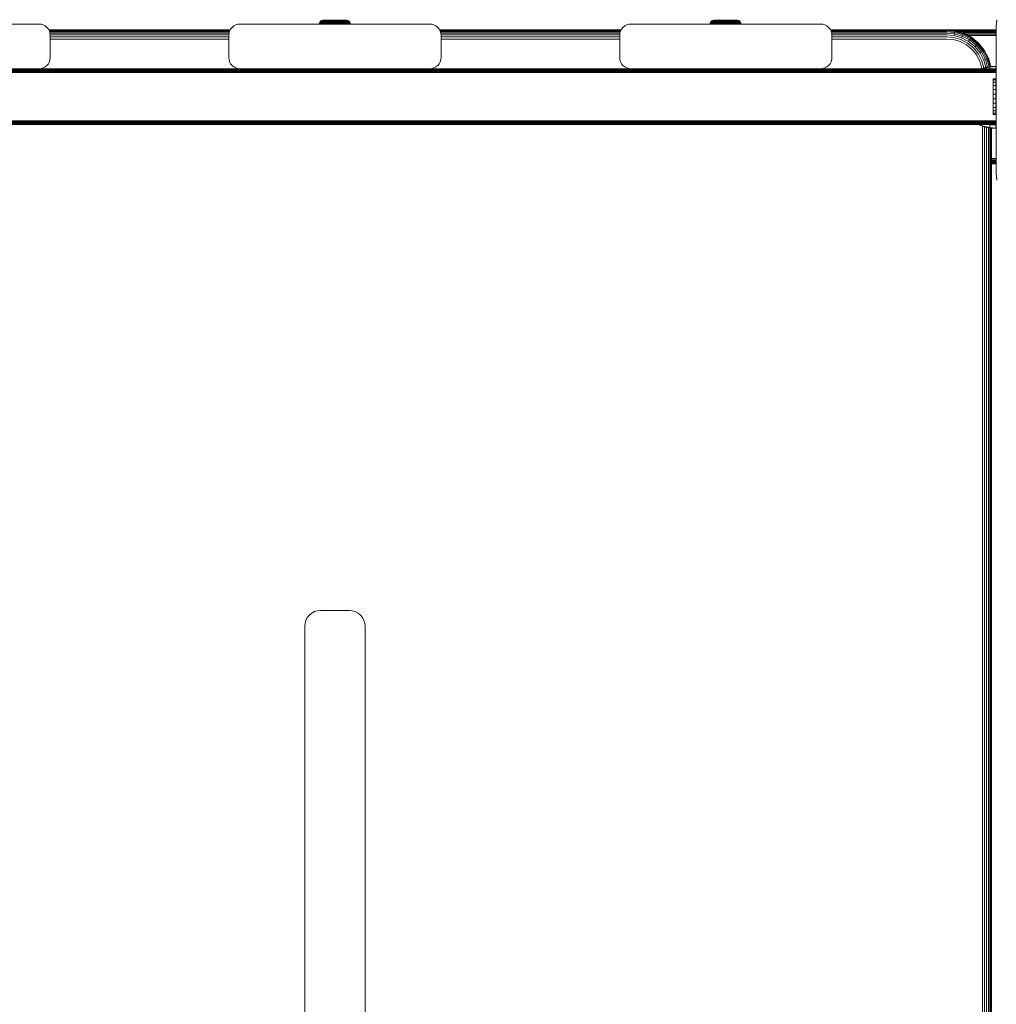
# Model space of a CAD drawing. Units: millimetres. Extents: x -967 to 578302, y -1972 to 596964.
# Drawn here: x 5952 to 6390, y 4154 to 4595 of the extents above; entities that cross this region are included whole.
import ezdxf

# ---------------------------------------------------------------- set-up
doc = ezdxf.new("R2010")
doc.units = ezdxf.units.MM
doc.layers.add('Контур', color=7, linetype='Continuous', lineweight=15)

msp = doc.modelspace()

# ---------------------------------------------------------------- linework, layer by layer
at = {"layer": 'Контур'}
for p, q in [((6087.304, 4594.735), (6087.032, 4594.514)), ((6087.608, 4594.892), (6087.304, 4594.735)), ((6087.304, 4594.735), (6087.408, 4594.735)), ((6087.408, 4594.735), (6087.544, 4594.735)), ((6087.741, 4594.735), (6087.544, 4594.735)), ((6087.925, 4594.983), (6087.608, 4594.892)), ((6087.608, 4594.892), (6087.707, 4594.892)), ((6087.707, 4594.892), (6087.837, 4594.892)), ((6088, 4594.735), (6087.741, 4594.735)), ((6088.024, 4594.892), (6087.837, 4594.892)), ((6088.234, 4595.012), (6087.925, 4594.983)), ((6087.925, 4594.983), (6088.018, 4594.983)), ((6088.319, 4594.735), (6088, 4594.735)), ((6088.018, 4594.983), (6088.141, 4594.983)), ((6088.27, 4594.892), (6088.024, 4594.892)), ((6088.141, 4594.983), (6088.319, 4594.983)), ((6088.234, 4595.012), (6088.323, 4595.012)), ((6088.574, 4594.892), (6088.27, 4594.892)), ((6088.319, 4594.983), (6088.551, 4594.983)), ((6088.697, 4594.735), (6088.319, 4594.735)), ((6088.323, 4595.012), (6088.439, 4595.012)), ((6088.439, 4595.012), (6088.606, 4595.012)), ((6088.551, 4594.983), (6088.839, 4594.983)), ((6088.934, 4594.892), (6088.574, 4594.892)), ((6088.606, 4595.012), (6088.826, 4595.012)), ((6089.129, 4594.735), (6088.697, 4594.735)), ((6088.826, 4595.012), (6089.098, 4595.012)), ((6088.839, 4594.983), (6089.179, 4594.983)), ((6089.344, 4594.892), (6088.934, 4594.892)), ((6089.098, 4595.012), (6089.419, 4595.012)), ((6089.607, 4594.735), (6089.129, 4594.735)), ((6089.179, 4594.983), (6089.568, 4594.983)), ((6089.799, 4594.892), (6089.344, 4594.892)), ((6089.419, 4595.012), (6089.786, 4595.012)), ((6089.568, 4594.983), (6089.999, 4594.983)), ((6090.125, 4594.735), (6089.607, 4594.735)), ((6089.786, 4595.012), (6090.194, 4595.012)), ((6090.291, 4594.892), (6089.799, 4594.892)), ((6089.999, 4594.983), (6090.465, 4594.983)), ((6090.673, 4594.735), (6090.125, 4594.735)), ((6090.194, 4595.012), (6090.634, 4595.012)), ((6090.812, 4594.892), (6090.291, 4594.892)), ((6090.465, 4594.983), (6090.958, 4594.983)), ((6090.634, 4595.012), (6091.1, 4595.012)), ((6091.241, 4594.735), (6090.673, 4594.735)), ((6091.353, 4594.892), (6090.812, 4594.892)), ((6090.958, 4594.983), (6091.469, 4594.983)), ((6091.1, 4595.012), (6091.583, 4595.012)), ((6091.82, 4594.735), (6091.241, 4594.735)), ((6091.904, 4594.892), (6091.353, 4594.892)), ((6091.469, 4594.983), (6091.991, 4594.983)), ((6091.583, 4595.012), (6092.076, 4595.012)), ((6092.4, 4594.735), (6091.82, 4594.735)), ((6092.456, 4594.892), (6091.904, 4594.892)), ((6091.991, 4594.983), (6092.513, 4594.983)), ((6092.076, 4595.012), (6092.57, 4595.012)), ((6093.534, 4594.735), (6092.4, 4594.735)), ((6092.95, 4594.514), (6092.4, 4594.735)), ((6093.534, 4594.892), (6092.456, 4594.892)), ((6092.513, 4594.983), (6093.534, 4594.983)), ((6092.57, 4595.012), (6093.534, 4595.012)), ((6093.534, 4595.012), (6094.499, 4595.012)), ((6093.534, 4594.983), (6094.555, 4594.983)), ((6094.612, 4594.892), (6093.534, 4594.892)), ((6093.534, 4594.735), (6094.668, 4594.735)), ((6094.499, 4595.012), (6094.992, 4595.012)), ((6094.555, 4594.983), (6095.078, 4594.983)), ((6095.165, 4594.892), (6094.612, 4594.892)), ((6094.668, 4594.735), (6095.248, 4594.735)), ((6094.992, 4595.012), (6095.485, 4595.012)), ((6095.078, 4594.983), (6095.599, 4594.983)), ((6095.715, 4594.892), (6095.165, 4594.892)), ((6095.827, 4594.735), (6095.248, 4594.735)), ((6095.485, 4595.012), (6095.968, 4595.012)), ((6095.599, 4594.983), (6096.111, 4594.983)), ((6096.256, 4594.892), (6095.715, 4594.892)), ((6096.396, 4594.735), (6095.827, 4594.735)), ((6095.968, 4595.012), (6096.434, 4595.012)), ((6096.111, 4594.983), (6096.604, 4594.983)), ((6096.777, 4594.892), (6096.256, 4594.892)), ((6096.943, 4594.735), (6096.396, 4594.735)), ((6096.434, 4595.012), (6096.875, 4595.012)), ((6096.604, 4594.983), (6097.07, 4594.983)), ((6097.269, 4594.892), (6096.777, 4594.892)), ((6096.875, 4595.012), (6097.282, 4595.012)), ((6097.461, 4594.735), (6096.943, 4594.735)), ((6097.07, 4594.983), (6097.501, 4594.983)), ((6097.724, 4594.892), (6097.269, 4594.892)), ((6097.282, 4595.012), (6097.649, 4595.012)), ((6097.94, 4594.735), (6097.461, 4594.735)), ((6097.501, 4594.983), (6097.889, 4594.983)), ((6097.649, 4595.012), (6097.97, 4595.012)), ((6098.135, 4594.892), (6097.724, 4594.892)), ((6097.889, 4594.983), (6098.229, 4594.983)), ((6098.371, 4594.735), (6097.94, 4594.735)), ((6097.97, 4595.012), (6098.242, 4595.012)), ((6098.494, 4594.892), (6098.135, 4594.892)), ((6098.229, 4594.983), (6098.517, 4594.983)), ((6098.242, 4595.012), (6098.462, 4595.012)), ((6098.749, 4594.735), (6098.371, 4594.735)), ((6098.462, 4595.012), (6098.63, 4595.012)), ((6098.798, 4594.892), (6098.494, 4594.892)), ((6098.517, 4594.983), (6098.75, 4594.983)), ((6098.63, 4595.012), (6098.746, 4595.012)), ((6098.746, 4595.012), (6098.834, 4595.012)), ((6099.068, 4594.735), (6098.749, 4594.735)), ((6098.75, 4594.983), (6098.927, 4594.983)), ((6099.044, 4594.892), (6098.798, 4594.892)), ((6099.143, 4594.983), (6098.834, 4595.012)), ((6098.927, 4594.983), (6099.05, 4594.983)), ((6099.231, 4594.892), (6099.044, 4594.892)), ((6099.143, 4594.983), (6099.05, 4594.983)), ((6099.327, 4594.735), (6099.068, 4594.735)), ((6099.46, 4594.892), (6099.143, 4594.983)), ((6099.361, 4594.892), (6099.231, 4594.892)), ((6099.524, 4594.735), (6099.327, 4594.735)), ((6099.46, 4594.892), (6099.361, 4594.892)), ((6099.764, 4594.735), (6099.46, 4594.892)), ((6099.66, 4594.735), (6099.524, 4594.735)), ((6099.764, 4594.735), (6099.66, 4594.735)), ((6099.764, 4594.735), (6100.036, 4594.514)), ((6262.299, 4594.735), (6262.027, 4594.514)), ((6262.603, 4594.892), (6262.299, 4594.735)), ((6262.299, 4594.735), (6262.403, 4594.735)), ((6262.403, 4594.735), (6262.539, 4594.735)), ((6262.736, 4594.735), (6262.539, 4594.735)), ((6262.92, 4594.983), (6262.603, 4594.892)), ((6262.603, 4594.892), (6262.702, 4594.892)), ((6262.702, 4594.892), (6262.832, 4594.892)), ((6262.995, 4594.735), (6262.736, 4594.735)), ((6263.019, 4594.892), (6262.832, 4594.892)), ((6263.229, 4595.012), (6262.92, 4594.983)), ((6262.92, 4594.983), (6263.014, 4594.983)), ((6263.314, 4594.735), (6262.995, 4594.735)), ((6263.014, 4594.983), (6263.136, 4594.983)), ((6263.265, 4594.892), (6263.019, 4594.892)), ((6263.136, 4594.983), (6263.314, 4594.983)), ((6263.229, 4595.012), (6263.318, 4595.012)), ((6263.569, 4594.892), (6263.265, 4594.892)), ((6263.314, 4594.983), (6263.546, 4594.983)), ((6263.692, 4594.735), (6263.314, 4594.735)), ((6263.318, 4595.012), (6263.434, 4595.012)), ((6263.434, 4595.012), (6263.601, 4595.012)), ((6263.546, 4594.983), (6263.834, 4594.983)), ((6263.929, 4594.892), (6263.569, 4594.892)), ((6263.601, 4595.012), (6263.821, 4595.012)), ((6264.124, 4594.735), (6263.692, 4594.735)), ((6263.821, 4595.012), (6264.093, 4595.012)), ((6263.834, 4594.983), (6264.174, 4594.983)), ((6264.339, 4594.892), (6263.929, 4594.892)), ((6264.093, 4595.012), (6264.414, 4595.012)), ((6264.602, 4594.735), (6264.124, 4594.735)), ((6264.174, 4594.983), (6264.563, 4594.983)), ((6264.794, 4594.892), (6264.339, 4594.892)), ((6264.414, 4595.012), (6264.782, 4595.012)), ((6264.563, 4594.983), (6264.994, 4594.983)), ((6265.12, 4594.735), (6264.602, 4594.735)), ((6264.782, 4595.012), (6265.189, 4595.012)), ((6265.287, 4594.892), (6264.794, 4594.892)), ((6264.994, 4594.983), (6265.46, 4594.983)), ((6265.668, 4594.735), (6265.12, 4594.735)), ((6265.189, 4595.012), (6265.629, 4595.012)), ((6265.808, 4594.892), (6265.287, 4594.892)), ((6265.46, 4594.983), (6265.953, 4594.983)), ((6265.629, 4595.012), (6266.095, 4595.012)), ((6266.236, 4594.735), (6265.668, 4594.735)), ((6266.348, 4594.892), (6265.808, 4594.892)), ((6265.953, 4594.983), (6266.464, 4594.983)), ((6266.095, 4595.012), (6266.578, 4595.012)), ((6266.815, 4594.735), (6266.236, 4594.735)), ((6266.899, 4594.892), (6266.348, 4594.892)), ((6266.464, 4594.983), (6266.986, 4594.983)), ((6266.578, 4595.012), (6267.071, 4595.012)), ((6267.396, 4594.735), (6266.815, 4594.735)), ((6267.451, 4594.892), (6266.899, 4594.892)), ((6266.986, 4594.983), (6267.509, 4594.983)), ((6267.071, 4595.012), (6267.565, 4595.012)), ((6268.529, 4594.735), (6267.396, 4594.735)), ((6267.945, 4594.514), (6267.396, 4594.735)), ((6268.529, 4594.892), (6267.451, 4594.892)), ((6267.509, 4594.983), (6268.529, 4594.983)), ((6267.565, 4595.012), (6268.529, 4595.012)), ((6268.529, 4595.012), (6269.494, 4595.012)), ((6268.529, 4594.983), (6269.55, 4594.983)), ((6269.607, 4594.892), (6268.529, 4594.892)), ((6268.529, 4594.735), (6269.663, 4594.735)), ((6269.494, 4595.012), (6269.988, 4595.012)), ((6269.55, 4594.983), (6270.073, 4594.983)), ((6270.16, 4594.892), (6269.607, 4594.892)), ((6269.663, 4594.735), (6270.243, 4594.735)), ((6269.988, 4595.012), (6270.48, 4595.012)), ((6270.073, 4594.983), (6270.594, 4594.983)), ((6270.71, 4594.892), (6270.16, 4594.892)), ((6270.822, 4594.735), (6270.243, 4594.735)), ((6270.48, 4595.012), (6270.963, 4595.012)), ((6270.594, 4594.983), (6271.106, 4594.983)), ((6271.251, 4594.892), (6270.71, 4594.892)), ((6271.391, 4594.735), (6270.822, 4594.735)), ((6270.963, 4595.012), (6271.429, 4595.012)), ((6271.106, 4594.983), (6271.599, 4594.983)), ((6271.772, 4594.892), (6271.251, 4594.892)), ((6271.938, 4594.735), (6271.391, 4594.735)), ((6271.429, 4595.012), (6271.87, 4595.012)), ((6271.599, 4594.983), (6272.065, 4594.983)), ((6272.264, 4594.892), (6271.772, 4594.892)), ((6271.87, 4595.012), (6272.277, 4595.012)), ((6272.456, 4594.735), (6271.938, 4594.735)), ((6272.065, 4594.983), (6272.496, 4594.983)), ((6272.719, 4594.892), (6272.264, 4594.892)), ((6272.277, 4595.012), (6272.644, 4595.012)), ((6272.935, 4594.735), (6272.456, 4594.735)), ((6272.496, 4594.983), (6272.884, 4594.983)), ((6272.644, 4595.012), (6272.965, 4595.012)), ((6273.13, 4594.892), (6272.719, 4594.892)), ((6272.884, 4594.983), (6273.224, 4594.983)), ((6273.366, 4594.735), (6272.935, 4594.735)), ((6272.965, 4595.012), (6273.237, 4595.012)), ((6273.489, 4594.892), (6273.13, 4594.892)), ((6273.224, 4594.983), (6273.512, 4594.983)), ((6273.237, 4595.012), (6273.457, 4595.012)), ((6273.744, 4594.735), (6273.366, 4594.735)), ((6273.457, 4595.012), (6273.625, 4595.012)), ((6273.793, 4594.892), (6273.489, 4594.892)), ((6273.512, 4594.983), (6273.745, 4594.983)), ((6273.625, 4595.012), (6273.741, 4595.012)), ((6273.741, 4595.012), (6273.829, 4595.012)), ((6274.063, 4594.735), (6273.744, 4594.735)), ((6273.745, 4594.983), (6273.922, 4594.983)), ((6274.039, 4594.892), (6273.793, 4594.892)), ((6274.139, 4594.983), (6273.829, 4595.012)), ((6273.922, 4594.983), (6274.045, 4594.983)), ((6274.226, 4594.892), (6274.039, 4594.892)), ((6274.139, 4594.983), (6274.045, 4594.983)), ((6274.322, 4594.735), (6274.063, 4594.735)), ((6274.455, 4594.892), (6274.139, 4594.983)), ((6274.356, 4594.892), (6274.226, 4594.892)), ((6274.519, 4594.735), (6274.322, 4594.735)), ((6274.455, 4594.892), (6274.356, 4594.892)), ((6274.759, 4594.735), (6274.455, 4594.892)), ((6274.655, 4594.735), (6274.519, 4594.735)), ((6274.759, 4594.735), (6274.655, 4594.735)), ((6274.759, 4594.735), (6275.031, 4594.514)), ((6389.95, 4595.288), (6389.667, 4592.377)), ((6389.667, 4592.377), (6389.918, 4595.107)), ((5876.123, 4593.319), (5961.123, 4593.319)), ((5961.123, 4593.319), (5961.123, 4593.319)), ((5961.123, 4593.319), (5962.033, 4593.236)), ((5961.123, 4593.319), (5962.033, 4593.236)), ((5962.964, 4592.968), (5962.033, 4593.236)), ((5962.033, 4593.236), (5962.033, 4593.236)), ((5962.963, 4592.968), (5962.033, 4593.236)), ((5962.963, 4592.968), (5962.964, 4592.968)), ((5963.859, 4592.504), (5962.963, 4592.968)), ((5963.859, 4592.504), (5962.964, 4592.968)), ((5963.859, 4592.504), (5963.859, 4592.504)), ((5964.659, 4591.855), (5963.859, 4592.504)), ((5964.658, 4591.855), (5963.859, 4592.504)), ((5964.658, 4591.855), (5964.659, 4591.855)), ((5965.308, 4591.055), (5964.658, 4591.855)), ((5965.308, 4591.055), (5964.659, 4591.855)), ((5965.308, 4591.055), (5965.308, 4591.055)), ((5965.772, 4590.16), (5965.308, 4591.055)), ((5965.772, 4590.16), (5965.308, 4591.055)), ((6046.756, 4590.704), (5965.49, 4590.704)), ((5965.533, 4590.621), (6046.713, 4590.621)), ((5965.672, 4590.353), (6046.574, 4590.353)), ((6046.938, 4591.055), (6046.474, 4590.16)), ((6047.587, 4591.855), (6046.938, 4591.055)), ((6048.387, 4592.504), (6047.587, 4591.855)), ((6049.282, 4592.968), (6048.387, 4592.504)), ((6050.213, 4593.236), (6049.282, 4592.968)), ((6051.123, 4593.319), (6050.213, 4593.236)), ((6051.123, 4593.319), (6136.123, 4593.319)), ((6086.563, 4593.621), (6086.535, 4593.319)), ((6086.653, 4593.938), (6086.563, 4593.621)), ((6086.563, 4593.621), (6086.591, 4593.621)), ((6086.591, 4593.621), (6086.679, 4593.621)), ((6086.811, 4594.242), (6086.653, 4593.938)), ((6086.653, 4593.938), (6086.681, 4593.938)), ((6086.832, 4593.621), (6086.679, 4593.621)), ((6086.681, 4593.938), (6086.768, 4593.938)), ((6086.919, 4593.938), (6086.768, 4593.938)), ((6087.032, 4594.514), (6086.811, 4594.242)), ((6086.811, 4594.242), (6086.838, 4594.242)), ((6087.052, 4593.621), (6086.832, 4593.621)), ((6086.838, 4594.242), (6086.923, 4594.242)), ((6087.137, 4593.938), (6086.919, 4593.938)), ((6087.071, 4594.242), (6086.923, 4594.242)), ((6087.032, 4594.514), (6087.058, 4594.514)), ((6087.341, 4593.621), (6087.052, 4593.621)), ((6087.058, 4594.514), (6087.141, 4594.514)), ((6087.283, 4594.242), (6087.071, 4594.242)), ((6087.422, 4593.938), (6087.137, 4593.938)), ((6087.141, 4594.514), (6087.283, 4594.514)), ((6087.489, 4594.514), (6087.283, 4594.514)), ((6087.562, 4594.242), (6087.283, 4594.242)), ((6087.317, 4593.319), (6087.341, 4593.621)), ((6087.699, 4593.621), (6087.341, 4593.621)), ((6087.775, 4593.938), (6087.422, 4593.938)), ((6087.758, 4594.514), (6087.489, 4594.514)), ((6087.907, 4594.242), (6087.562, 4594.242)), ((6087.676, 4593.319), (6087.699, 4593.621)), ((6088.122, 4593.621), (6087.699, 4593.621)), ((6088.092, 4594.514), (6087.758, 4594.514)), ((6088.192, 4593.938), (6087.775, 4593.938)), ((6088.315, 4594.242), (6087.907, 4594.242)), ((6088.486, 4594.514), (6088.092, 4594.514)), ((6088.1, 4593.319), (6088.122, 4593.621)), ((6088.604, 4593.621), (6088.122, 4593.621)), ((6088.669, 4593.938), (6088.192, 4593.938)), ((6088.78, 4594.242), (6088.315, 4594.242)), ((6088.936, 4594.514), (6088.486, 4594.514)), ((6088.585, 4593.319), (6088.604, 4593.621)), ((6089.14, 4593.621), (6088.604, 4593.621)), ((6089.197, 4593.938), (6088.669, 4593.938)), ((6089.297, 4594.242), (6088.78, 4594.242)), ((6089.436, 4594.514), (6088.936, 4594.514)), ((6089.122, 4593.319), (6089.14, 4593.621)), ((6089.719, 4593.621), (6089.14, 4593.621)), ((6089.769, 4593.938), (6089.197, 4593.938)), ((6089.855, 4594.242), (6089.297, 4594.242)), ((6089.976, 4594.514), (6089.436, 4594.514)), ((6089.704, 4593.319), (6089.719, 4593.621)), ((6090.332, 4593.621), (6089.719, 4593.621)), ((6090.374, 4593.938), (6089.769, 4593.938)), ((6090.446, 4594.242), (6089.855, 4594.242)), ((6090.548, 4594.514), (6089.976, 4594.514)), ((6090.319, 4593.319), (6090.332, 4593.621)), ((6090.968, 4593.621), (6090.332, 4593.621)), ((6091.001, 4593.938), (6090.374, 4593.938)), ((6091.059, 4594.242), (6090.446, 4594.242)), ((6091.141, 4594.514), (6090.548, 4594.514)), ((6091.616, 4593.621), (6090.968, 4593.621)), ((6091.641, 4593.938), (6091.001, 4593.938)), ((6091.684, 4594.242), (6091.059, 4594.242)), ((6091.745, 4594.514), (6091.141, 4594.514)), ((6092.266, 4593.621), (6091.616, 4593.621)), ((6092.282, 4593.938), (6091.641, 4593.938)), ((6092.311, 4594.242), (6091.684, 4594.242)), ((6092.351, 4594.514), (6091.745, 4594.514)), ((6092.908, 4593.621), (6092.266, 4593.621)), ((6092.916, 4593.938), (6092.282, 4593.938)), ((6092.93, 4594.242), (6092.311, 4594.242)), ((6092.95, 4594.514), (6092.351, 4594.514)), ((6093.534, 4593.621), (6092.908, 4593.621)), ((6093.534, 4593.938), (6092.916, 4593.938)), ((6093.534, 4594.242), (6092.93, 4594.242)), ((6093.534, 4594.514), (6092.95, 4594.514)), ((6094.118, 4594.514), (6093.534, 4594.514)), ((6094.138, 4594.242), (6093.534, 4594.242)), ((6094.152, 4593.938), (6093.534, 4593.938)), ((6094.161, 4593.621), (6093.534, 4593.621)), ((6094.717, 4594.514), (6094.118, 4594.514)), ((6094.757, 4594.242), (6094.138, 4594.242)), ((6094.786, 4593.938), (6094.152, 4593.938)), ((6094.803, 4593.621), (6094.161, 4593.621)), ((6095.323, 4594.514), (6094.717, 4594.514)), ((6095.384, 4594.242), (6094.757, 4594.242)), ((6095.427, 4593.938), (6094.786, 4593.938)), ((6095.452, 4593.621), (6094.803, 4593.621)), ((6095.928, 4594.514), (6095.323, 4594.514)), ((6096.009, 4594.242), (6095.384, 4594.242)), ((6096.067, 4593.938), (6095.427, 4593.938)), ((6096.1, 4593.621), (6095.452, 4593.621)), ((6096.521, 4594.514), (6095.928, 4594.514)), ((6096.622, 4594.242), (6096.009, 4594.242)), ((6096.694, 4593.938), (6096.067, 4593.938)), ((6096.736, 4593.621), (6096.1, 4593.621)), ((6097.092, 4594.514), (6096.521, 4594.514)), ((6097.213, 4594.242), (6096.622, 4594.242)), ((6097.299, 4593.938), (6096.694, 4593.938)), ((6097.349, 4593.621), (6096.736, 4593.621)), ((6096.749, 4593.319), (6096.736, 4593.621)), ((6097.632, 4594.514), (6097.092, 4594.514)), ((6097.772, 4594.242), (6097.213, 4594.242)), ((6097.871, 4593.938), (6097.299, 4593.938)), ((6097.928, 4593.621), (6097.349, 4593.621)), ((6097.364, 4593.319), (6097.349, 4593.621)), ((6098.132, 4594.514), (6097.632, 4594.514)), ((6098.288, 4594.242), (6097.772, 4594.242)), ((6098.399, 4593.938), (6097.871, 4593.938)), ((6098.464, 4593.621), (6097.928, 4593.621)), ((6097.946, 4593.319), (6097.928, 4593.621)), ((6098.582, 4594.514), (6098.132, 4594.514)), ((6098.753, 4594.242), (6098.288, 4594.242)), ((6098.876, 4593.938), (6098.399, 4593.938)), ((6098.947, 4593.621), (6098.464, 4593.621)), ((6098.483, 4593.319), (6098.464, 4593.621)), ((6098.976, 4594.514), (6098.582, 4594.514)), ((6099.161, 4594.242), (6098.753, 4594.242)), ((6099.293, 4593.938), (6098.876, 4593.938)), ((6099.369, 4593.621), (6098.947, 4593.621)), ((6098.968, 4593.319), (6098.947, 4593.621)), ((6099.31, 4594.514), (6098.976, 4594.514)), ((6099.506, 4594.242), (6099.161, 4594.242)), ((6099.646, 4593.938), (6099.293, 4593.938)), ((6099.58, 4594.514), (6099.31, 4594.514)), ((6099.727, 4593.621), (6099.369, 4593.621)), ((6099.393, 4593.319), (6099.369, 4593.621)), ((6099.785, 4594.242), (6099.506, 4594.242)), ((6099.785, 4594.514), (6099.58, 4594.514)), ((6099.932, 4593.938), (6099.646, 4593.938)), ((6100.016, 4593.621), (6099.727, 4593.621)), ((6099.751, 4593.319), (6099.727, 4593.621)), ((6099.928, 4594.514), (6099.785, 4594.514)), ((6099.998, 4594.242), (6099.785, 4594.242)), ((6100.01, 4594.514), (6099.928, 4594.514)), ((6100.149, 4593.938), (6099.932, 4593.938)), ((6100.145, 4594.242), (6099.998, 4594.242)), ((6100.036, 4594.514), (6100.01, 4594.514)), ((6100.237, 4593.621), (6100.016, 4593.621)), ((6100.257, 4594.242), (6100.036, 4594.514)), ((6100.23, 4594.242), (6100.145, 4594.242)), ((6100.3, 4593.938), (6100.149, 4593.938)), ((6100.257, 4594.242), (6100.23, 4594.242)), ((6100.389, 4593.621), (6100.237, 4593.621)), ((6100.415, 4593.938), (6100.257, 4594.242)), ((6100.387, 4593.938), (6100.3, 4593.938)), ((6100.415, 4593.938), (6100.387, 4593.938)), ((6100.478, 4593.621), (6100.389, 4593.621)), ((6100.506, 4593.621), (6100.415, 4593.938)), ((6100.506, 4593.621), (6100.478, 4593.621)), ((6100.533, 4593.319), (6100.506, 4593.621)), ((6136.123, 4593.319), (6136.123, 4593.319)), ((6136.123, 4593.319), (6137.033, 4593.236)), ((6136.123, 4593.319), (6137.033, 4593.236)), ((6137.964, 4592.968), (6137.033, 4593.236)), ((6137.033, 4593.236), (6137.033, 4593.236)), ((6137.963, 4592.968), (6137.033, 4593.236)), ((6137.963, 4592.968), (6137.964, 4592.968)), ((6138.859, 4592.504), (6137.963, 4592.968)), ((6138.859, 4592.504), (6137.964, 4592.968)), ((6138.859, 4592.504), (6138.859, 4592.504)), ((6139.659, 4591.855), (6138.859, 4592.504)), ((6139.658, 4591.855), (6138.859, 4592.504)), ((6139.658, 4591.855), (6139.659, 4591.855)), ((6140.308, 4591.055), (6139.658, 4591.855)), ((6140.308, 4591.055), (6139.659, 4591.855)), ((6140.308, 4591.055), (6140.308, 4591.055)), ((6140.772, 4590.16), (6140.308, 4591.055)), ((6140.772, 4590.16), (6140.308, 4591.055)), ((6221.756, 4590.704), (6140.49, 4590.704)), ((6140.533, 4590.621), (6221.713, 4590.621)), ((6140.672, 4590.353), (6221.574, 4590.353)), ((6221.938, 4591.055), (6221.474, 4590.16)), ((6222.587, 4591.855), (6221.938, 4591.055)), ((6223.387, 4592.504), (6222.587, 4591.855)), ((6224.282, 4592.968), (6223.387, 4592.504)), ((6225.213, 4593.236), (6224.282, 4592.968)), ((6226.123, 4593.319), (6225.213, 4593.236)), ((6226.123, 4593.319), (6311.123, 4593.319)), ((6261.558, 4593.621), (6261.53, 4593.319)), ((6261.649, 4593.938), (6261.558, 4593.621)), ((6261.558, 4593.621), (6261.586, 4593.621)), ((6261.586, 4593.621), (6261.674, 4593.621)), ((6261.806, 4594.242), (6261.649, 4593.938)), ((6261.649, 4593.938), (6261.676, 4593.938)), ((6261.827, 4593.621), (6261.674, 4593.621)), ((6261.676, 4593.938), (6261.763, 4593.938)), ((6261.914, 4593.938), (6261.763, 4593.938)), ((6262.027, 4594.514), (6261.806, 4594.242)), ((6261.806, 4594.242), (6261.833, 4594.242)), ((6262.047, 4593.621), (6261.827, 4593.621)), ((6261.833, 4594.242), (6261.919, 4594.242)), ((6262.132, 4593.938), (6261.914, 4593.938)), ((6262.066, 4594.242), (6261.919, 4594.242)), ((6262.027, 4594.514), (6262.053, 4594.514)), ((6262.336, 4593.621), (6262.047, 4593.621)), ((6262.053, 4594.514), (6262.136, 4594.514)), ((6262.278, 4594.242), (6262.066, 4594.242)), ((6262.417, 4593.938), (6262.132, 4593.938)), ((6262.136, 4594.514), (6262.278, 4594.514)), ((6262.484, 4594.514), (6262.278, 4594.514)), ((6262.557, 4594.242), (6262.278, 4594.242)), ((6262.312, 4593.319), (6262.336, 4593.621)), ((6262.694, 4593.621), (6262.336, 4593.621)), ((6262.77, 4593.938), (6262.417, 4593.938)), ((6262.753, 4594.514), (6262.484, 4594.514)), ((6262.902, 4594.242), (6262.557, 4594.242)), ((6262.671, 4593.319), (6262.694, 4593.621)), ((6263.117, 4593.621), (6262.694, 4593.621)), ((6263.087, 4594.514), (6262.753, 4594.514)), ((6263.187, 4593.938), (6262.77, 4593.938)), ((6263.31, 4594.242), (6262.902, 4594.242)), ((6263.481, 4594.514), (6263.087, 4594.514)), ((6263.095, 4593.319), (6263.117, 4593.621)), ((6263.6, 4593.621), (6263.117, 4593.621)), ((6263.664, 4593.938), (6263.187, 4593.938)), ((6263.775, 4594.242), (6263.31, 4594.242)), ((6263.931, 4594.514), (6263.481, 4594.514)), ((6263.58, 4593.319), (6263.6, 4593.621)), ((6264.135, 4593.621), (6263.6, 4593.621)), ((6264.192, 4593.938), (6263.664, 4593.938)), ((6264.292, 4594.242), (6263.775, 4594.242)), ((6264.431, 4594.514), (6263.931, 4594.514)), ((6264.118, 4593.319), (6264.135, 4593.621)), ((6264.714, 4593.621), (6264.135, 4593.621)), ((6264.764, 4593.938), (6264.192, 4593.938)), ((6264.85, 4594.242), (6264.292, 4594.242)), ((6264.971, 4594.514), (6264.431, 4594.514)), ((6264.699, 4593.319), (6264.714, 4593.621)), ((6265.327, 4593.621), (6264.714, 4593.621)), ((6265.369, 4593.938), (6264.764, 4593.938)), ((6265.441, 4594.242), (6264.85, 4594.242)), ((6265.543, 4594.514), (6264.971, 4594.514)), ((6265.314, 4593.319), (6265.327, 4593.621)), ((6265.963, 4593.621), (6265.327, 4593.621)), ((6265.996, 4593.938), (6265.369, 4593.938)), ((6266.055, 4594.242), (6265.441, 4594.242)), ((6266.136, 4594.514), (6265.543, 4594.514)), ((6266.611, 4593.621), (6265.963, 4593.621)), ((6266.636, 4593.938), (6265.996, 4593.938)), ((6266.679, 4594.242), (6266.055, 4594.242)), ((6266.74, 4594.514), (6266.136, 4594.514)), ((6267.261, 4593.621), (6266.611, 4593.621)), ((6267.277, 4593.938), (6266.636, 4593.938)), ((6267.306, 4594.242), (6266.679, 4594.242)), ((6267.346, 4594.514), (6266.74, 4594.514)), ((6267.903, 4593.621), (6267.261, 4593.621)), ((6267.911, 4593.938), (6267.277, 4593.938)), ((6267.925, 4594.242), (6267.306, 4594.242)), ((6267.945, 4594.514), (6267.346, 4594.514)), ((6268.529, 4593.621), (6267.903, 4593.621)), ((6268.529, 4593.938), (6267.911, 4593.938)), ((6268.529, 4594.242), (6267.925, 4594.242)), ((6268.529, 4594.514), (6267.945, 4594.514)), ((6269.113, 4594.514), (6268.529, 4594.514)), ((6269.133, 4594.242), (6268.529, 4594.242)), ((6269.147, 4593.938), (6268.529, 4593.938)), ((6269.156, 4593.621), (6268.529, 4593.621)), ((6269.712, 4594.514), (6269.113, 4594.514)), ((6269.752, 4594.242), (6269.133, 4594.242)), ((6269.781, 4593.938), (6269.147, 4593.938)), ((6269.798, 4593.621), (6269.156, 4593.621)), ((6270.318, 4594.514), (6269.712, 4594.514)), ((6270.379, 4594.242), (6269.752, 4594.242)), ((6270.422, 4593.938), (6269.781, 4593.938)), ((6270.448, 4593.621), (6269.798, 4593.621)), ((6270.923, 4594.514), (6270.318, 4594.514)), ((6271.004, 4594.242), (6270.379, 4594.242)), ((6271.062, 4593.938), (6270.422, 4593.938)), ((6271.095, 4593.621), (6270.448, 4593.621)), ((6271.516, 4594.514), (6270.923, 4594.514)), ((6271.617, 4594.242), (6271.004, 4594.242)), ((6271.689, 4593.938), (6271.062, 4593.938)), ((6271.731, 4593.621), (6271.095, 4593.621)), ((6272.087, 4594.514), (6271.516, 4594.514)), ((6272.208, 4594.242), (6271.617, 4594.242)), ((6272.294, 4593.938), (6271.689, 4593.938)), ((6272.344, 4593.621), (6271.731, 4593.621)), ((6271.744, 4593.319), (6271.731, 4593.621)), ((6272.627, 4594.514), (6272.087, 4594.514)), ((6272.767, 4594.242), (6272.208, 4594.242)), ((6272.866, 4593.938), (6272.294, 4593.938)), ((6272.923, 4593.621), (6272.344, 4593.621)), ((6272.359, 4593.319), (6272.344, 4593.621)), ((6273.127, 4594.514), (6272.627, 4594.514)), ((6273.283, 4594.242), (6272.767, 4594.242)), ((6273.395, 4593.938), (6272.866, 4593.938)), ((6273.459, 4593.621), (6272.923, 4593.621)), ((6272.941, 4593.319), (6272.923, 4593.621)), ((6273.577, 4594.514), (6273.127, 4594.514)), ((6273.749, 4594.242), (6273.283, 4594.242)), ((6273.871, 4593.938), (6273.395, 4593.938)), ((6273.942, 4593.621), (6273.459, 4593.621)), ((6273.478, 4593.319), (6273.459, 4593.621)), ((6273.971, 4594.514), (6273.577, 4594.514)), ((6274.156, 4594.242), (6273.749, 4594.242)), ((6274.288, 4593.938), (6273.871, 4593.938)), ((6274.364, 4593.621), (6273.942, 4593.621)), ((6273.963, 4593.319), (6273.942, 4593.621)), ((6274.305, 4594.514), (6273.971, 4594.514)), ((6274.501, 4594.242), (6274.156, 4594.242)), ((6274.641, 4593.938), (6274.288, 4593.938)), ((6274.575, 4594.514), (6274.305, 4594.514)), ((6274.722, 4593.621), (6274.364, 4593.621)), ((6274.388, 4593.319), (6274.364, 4593.621)), ((6274.78, 4594.242), (6274.501, 4594.242)), ((6274.78, 4594.514), (6274.575, 4594.514)), ((6274.927, 4593.938), (6274.641, 4593.938)), ((6275.011, 4593.621), (6274.722, 4593.621)), ((6274.747, 4593.319), (6274.722, 4593.621)), ((6274.923, 4594.514), (6274.78, 4594.514)), ((6274.993, 4594.242), (6274.78, 4594.242)), ((6275.005, 4594.514), (6274.923, 4594.514)), ((6275.144, 4593.938), (6274.927, 4593.938)), ((6275.14, 4594.242), (6274.993, 4594.242)), ((6275.031, 4594.514), (6275.005, 4594.514)), ((6275.232, 4593.621), (6275.011, 4593.621)), ((6275.252, 4594.242), (6275.031, 4594.514)), ((6275.225, 4594.242), (6275.14, 4594.242)), ((6275.295, 4593.938), (6275.144, 4593.938)), ((6275.252, 4594.242), (6275.225, 4594.242)), ((6275.384, 4593.621), (6275.232, 4593.621)), ((6275.41, 4593.938), (6275.252, 4594.242)), ((6275.382, 4593.938), (6275.295, 4593.938)), ((6275.41, 4593.938), (6275.382, 4593.938)), ((6275.473, 4593.621), (6275.384, 4593.621)), ((6275.501, 4593.621), (6275.41, 4593.938)), ((6275.501, 4593.621), (6275.473, 4593.621)), ((6275.528, 4593.319), (6275.501, 4593.621)), ((6311.123, 4593.319), (6311.123, 4593.319)), ((6311.123, 4593.319), (6312.033, 4593.236)), ((6311.123, 4593.319), (6312.033, 4593.236)), ((6312.964, 4592.968), (6312.033, 4593.236)), ((6312.033, 4593.236), (6312.033, 4593.236)), ((6312.963, 4592.968), (6312.033, 4593.236)), ((6312.963, 4592.968), (6312.964, 4592.968)), ((6313.859, 4592.504), (6312.963, 4592.968)), ((6313.859, 4592.504), (6312.964, 4592.968)), ((6313.859, 4592.504), (6313.859, 4592.504)), ((6314.659, 4591.855), (6313.859, 4592.504)), ((6314.658, 4591.855), (6313.859, 4592.504)), ((6314.658, 4591.855), (6314.659, 4591.855)), ((6315.308, 4591.055), (6314.658, 4591.855)), ((6315.308, 4591.055), (6314.659, 4591.855)), ((6315.308, 4591.055), (6315.308, 4591.055)), ((6315.772, 4590.16), (6315.308, 4591.055)), ((6315.772, 4590.16), (6315.308, 4591.055)), ((6367.619, 4590.704), (6315.49, 4590.704)), ((6315.533, 4590.621), (6367.619, 4590.621)), ((6315.672, 4590.353), (6367.619, 4590.353)), ((6367.619, 4590.704), (6371.258, 4590.37)), ((6367.619, 4590.621), (6371.243, 4590.288)), ((6367.619, 4590.353), (6371.194, 4590.025)), ((6367.62, 4590.704), (6389.619, 4590.704)), ((6389.619, 4590.654), (6368.165, 4590.654)), ((6389.619, 4590.493), (6369.916, 4590.493)), ((6371.194, 4590.025), (6371.243, 4590.288)), ((6371.258, 4590.37), (6371.243, 4590.288)), ((6371.243, 4590.288), (6374.95, 4589.222)), ((6371.258, 4590.37), (6374.981, 4589.3)), ((6389.619, 4590.215), (6371.798, 4590.215)), ((6389.667, 4590.704), (6389.619, 4590.704)), ((6389.619, 4590.704), (6389.619, 4590.454)), ((6389.667, 4590.454), (6389.619, 4590.454)), ((6389.619, 4590.454), (6389.619, 4589.651)), ((6389.667, 4592.377), (6389.667, 4575.938)), ((5965.772, 4590.16), (5965.772, 4590.16)), ((5966.04, 4589.229), (5965.772, 4590.16)), ((5966.039, 4589.229), (5965.772, 4590.16)), ((5965.85, 4589.889), (6046.396, 4589.889)), ((5966.036, 4589.24), (6046.209, 4589.24)), ((5966.039, 4589.229), (5966.04, 4589.229)), ((5966.039, 4589.229), (5966.123, 4588.319)), ((5966.123, 4588.319), (5966.04, 4589.229)), ((5966.112, 4588.44), (6046.134, 4588.44)), ((5966.123, 4588.319), (5966.123, 4578.319)), ((5966.123, 4588.319), (5966.123, 4578.319)), ((5966.123, 4587.545), (6046.123, 4587.545)), ((5966.123, 4586.614), (6046.123, 4586.614)), ((6046.123, 4588.319), (6046.206, 4589.229)), ((6046.123, 4578.319), (6046.123, 4588.319)), ((6046.474, 4590.16), (6046.206, 4589.229)), ((6140.772, 4590.16), (6140.772, 4590.16)), ((6141.04, 4589.229), (6140.772, 4590.16)), ((6141.039, 4589.229), (6140.772, 4590.16)), ((6140.85, 4589.889), (6221.396, 4589.889)), ((6141.036, 4589.24), (6221.209, 4589.24)), ((6141.039, 4589.229), (6141.04, 4589.229)), ((6141.039, 4589.229), (6141.123, 4588.319)), ((6141.123, 4588.319), (6141.04, 4589.229)), ((6141.112, 4588.44), (6221.134, 4588.44)), ((6141.123, 4588.319), (6141.123, 4578.319)), ((6141.123, 4588.319), (6141.123, 4578.319)), ((6141.123, 4587.545), (6221.123, 4587.545)), ((6141.123, 4586.614), (6221.123, 4586.614)), ((6221.123, 4588.319), (6221.206, 4589.229)), ((6221.123, 4578.319), (6221.123, 4588.319)), ((6221.474, 4590.16), (6221.206, 4589.229)), ((6315.772, 4590.16), (6315.772, 4590.16)), ((6316.04, 4589.229), (6315.772, 4590.16)), ((6316.039, 4589.229), (6315.772, 4590.16)), ((6315.85, 4589.889), (6367.619, 4589.889)), ((6316.036, 4589.24), (6367.619, 4589.24)), ((6316.039, 4589.229), (6316.04, 4589.229)), ((6316.039, 4589.229), (6316.123, 4588.319)), ((6316.123, 4588.319), (6316.04, 4589.229)), ((6316.112, 4588.44), (6367.619, 4588.44)), ((6316.123, 4588.319), (6316.123, 4578.319)), ((6316.123, 4588.319), (6316.123, 4578.319)), ((6316.123, 4587.545), (6367.619, 4587.545)), ((6316.123, 4586.614), (6367.619, 4586.614)), ((6367.619, 4589.889), (6371.11, 4589.569)), ((6367.619, 4589.24), (6370.992, 4588.93)), ((6367.619, 4588.44), (6370.846, 4588.144)), ((6367.619, 4587.545), (6370.683, 4587.263)), ((6367.619, 4586.614), (6370.514, 4586.348)), ((6373.475, 4585.497), (6370.514, 4586.348)), ((6370.683, 4587.263), (6373.818, 4586.362)), ((6370.846, 4588.144), (6370.992, 4588.93)), ((6370.846, 4588.144), (6374.148, 4587.195)), ((6370.992, 4588.93), (6371.11, 4589.569)), ((6370.992, 4588.93), (6374.442, 4587.938)), ((6371.11, 4589.569), (6371.194, 4590.025)), ((6371.11, 4589.569), (6374.681, 4588.542)), ((6371.194, 4590.025), (6374.852, 4588.973)), ((6389.619, 4589.825), (6373.153, 4589.825)), ((6373.818, 4586.362), (6376.834, 4584.799)), ((6374.442, 4587.938), (6374.148, 4587.195)), ((6374.148, 4587.195), (6377.324, 4585.549)), ((6374.681, 4588.542), (6374.442, 4587.938)), ((6374.442, 4587.938), (6377.762, 4586.218)), ((6374.852, 4588.973), (6374.681, 4588.542)), ((6374.681, 4588.542), (6378.117, 4586.762)), ((6389.619, 4589.346), (6374.821, 4589.346)), ((6374.95, 4589.222), (6374.852, 4588.973)), ((6374.852, 4588.973), (6378.371, 4587.15)), ((6374.981, 4589.3), (6374.95, 4589.222)), ((6374.95, 4589.222), (6378.518, 4587.374)), ((6374.981, 4589.3), (6378.563, 4587.444)), ((6389.619, 4588.808), (6375.93, 4588.808)), ((6389.619, 4588.25), (6377.008, 4588.25)), ((6377.762, 4586.218), (6377.324, 4585.549)), ((6378.117, 4586.762), (6377.762, 4586.218)), ((6377.762, 4586.218), (6380.726, 4583.811)), ((6378.371, 4587.15), (6378.117, 4586.762)), ((6378.117, 4586.762), (6381.185, 4584.27)), ((6378.518, 4587.374), (6378.371, 4587.15)), ((6378.371, 4587.15), (6381.513, 4584.598)), ((6378.563, 4587.444), (6378.518, 4587.374)), ((6378.518, 4587.374), (6381.702, 4584.787)), ((6378.563, 4587.444), (6381.761, 4584.846)), ((6389.667, 4589.651), (6389.619, 4589.651)), ((6389.619, 4589.651), (6389.619, 4588.259)), ((6389.667, 4588.259), (6389.619, 4588.259)), ((6389.619, 4588.259), (6389.619, 4586.311)), ((6389.667, 4586.311), (6389.619, 4586.311)), ((6389.619, 4586.311), (6389.619, 4583.912)), ((6389.623, 4585.819), (6389.667, 4585.819)), ((6389.623, 4585.819), (6389.623, 4585.569)), ((6373.475, 4585.497), (6376.325, 4584.021)), ((6378.869, 4581.954), (6376.325, 4584.021)), ((6376.834, 4584.799), (6379.527, 4582.612)), ((6377.324, 4585.549), (6380.16, 4583.245)), ((6380.935, 4579.41), (6378.869, 4581.954)), ((6379.527, 4582.612), (6381.714, 4579.919)), ((6380.726, 4583.811), (6380.16, 4583.245)), ((6380.16, 4583.245), (6382.464, 4580.409)), ((6381.185, 4584.27), (6380.726, 4583.811)), ((6380.726, 4583.811), (6383.133, 4580.847)), ((6381.513, 4584.598), (6381.185, 4584.27)), ((6381.185, 4584.27), (6383.677, 4581.202)), ((6381.702, 4584.787), (6381.513, 4584.598)), ((6381.513, 4584.598), (6384.065, 4581.456)), ((6381.761, 4584.846), (6381.702, 4584.787)), ((6381.702, 4584.787), (6384.289, 4581.603)), ((6381.761, 4584.846), (6384.359, 4581.648)), ((6384.065, 4581.456), (6383.677, 4581.202)), ((6384.289, 4581.603), (6384.065, 4581.456)), ((6384.065, 4581.456), (6385.888, 4577.937)), ((6384.359, 4581.648), (6384.289, 4581.603)), ((6384.289, 4581.603), (6386.137, 4578.035)), ((6384.359, 4581.648), (6386.215, 4578.066)), ((6389.623, 4583.912), (6389.619, 4583.912)), ((6389.619, 4581.225), (6389.619, 4583.912)), ((6389.623, 4584.766), (6389.623, 4585.569)), ((6389.623, 4585.569), (6389.667, 4585.569)), ((6389.623, 4584.766), (6389.667, 4584.766)), ((6389.623, 4583.374), (6389.623, 4584.766)), ((6389.623, 4583.374), (6389.667, 4583.374)), ((6389.623, 4581.426), (6389.623, 4583.374)), ((6389.623, 4581.426), (6389.667, 4581.426)), ((6389.623, 4579.027), (6389.623, 4581.426)), ((5966.039, 4577.409), (5965.772, 4576.479)), ((5966.04, 4577.409), (5965.772, 4576.479)), ((5966.123, 4578.319), (5966.039, 4577.409)), ((5966.04, 4577.409), (5966.039, 4577.409)), ((5966.04, 4577.409), (5966.123, 4578.319)), ((6046.123, 4578.319), (6046.206, 4577.409)), ((6046.474, 4576.479), (6046.206, 4577.409)), ((6141.039, 4577.409), (6140.772, 4576.479)), ((6141.04, 4577.409), (6140.772, 4576.479)), ((6141.123, 4578.319), (6141.039, 4577.409)), ((6141.04, 4577.409), (6141.039, 4577.409)), ((6141.04, 4577.409), (6141.123, 4578.319)), ((6221.123, 4578.319), (6221.206, 4577.409)), ((6221.474, 4576.479), (6221.206, 4577.409)), ((6316.039, 4577.409), (6315.772, 4576.479)), ((6316.04, 4577.409), (6315.772, 4576.479)), ((6316.123, 4578.319), (6316.039, 4577.409)), ((6316.04, 4577.409), (6316.039, 4577.409)), ((6316.04, 4577.409), (6316.123, 4578.319)), ((6382.412, 4576.56), (6380.935, 4579.41)), ((6381.714, 4579.919), (6383.277, 4576.903)), ((6383.133, 4580.847), (6382.464, 4580.409)), ((6382.464, 4580.409), (6384.11, 4577.233)), ((6383.677, 4581.202), (6383.133, 4580.847)), ((6383.133, 4580.847), (6384.853, 4577.527)), ((6383.677, 4581.202), (6385.457, 4577.766)), ((6384.853, 4577.527), (6384.11, 4577.233)), ((6385.059, 4573.931), (6384.11, 4577.233)), ((6385.457, 4577.766), (6384.853, 4577.527)), ((6385.845, 4574.077), (6384.853, 4577.527)), ((6385.888, 4577.937), (6385.457, 4577.766)), ((6386.482, 4574.202), (6385.457, 4577.766)), ((6386.137, 4578.035), (6385.888, 4577.937)), ((6386.94, 4574.279), (6385.888, 4577.937)), ((6386.215, 4578.066), (6386.137, 4578.035)), ((6386.137, 4578.035), (6387.203, 4574.328)), ((6386.215, 4578.066), (6387.285, 4574.343)), ((6389.623, 4581.225), (6389.619, 4581.225)), ((6389.619, 4578.433), (6389.619, 4581.225)), ((6389.619, 4578.433), (6389.623, 4578.433)), ((6389.619, 4578.433), (6389.619, 4575.704)), ((6389.623, 4579.027), (6389.667, 4579.027)), ((6389.623, 4576.34), (6389.623, 4579.027)), ((6311.123, 4573.319), (4397.623, 4573.319)), ((4397.623, 4573.319), (6136.123, 4573.319)), ((6389.623, 4573.286), (4397.623, 4573.286)), ((6389.623, 4573.179), (4397.623, 4573.179)), ((6389.623, 4572.993), (4397.623, 4572.993)), ((6389.623, 4572.733), (4397.623, 4572.733)), ((5876.123, 4573.319), (5961.123, 4573.319)), ((5962.033, 4573.403), (5961.123, 4573.319)), ((5962.033, 4573.403), (5961.123, 4573.319)), ((5961.123, 4573.319), (5961.123, 4573.319)), ((5962.033, 4573.403), (5962.963, 4573.67)), ((5962.964, 4573.67), (5962.033, 4573.403)), ((5962.033, 4573.403), (5962.033, 4573.403)), ((5963.859, 4574.134), (5962.963, 4573.67)), ((5962.964, 4573.67), (5962.963, 4573.67)), ((5963.859, 4574.134), (5962.964, 4573.67)), ((5964.658, 4574.784), (5963.859, 4574.134)), ((5964.659, 4574.784), (5963.859, 4574.134)), ((5963.859, 4574.134), (5963.859, 4574.134)), ((5965.308, 4575.583), (5964.658, 4574.784)), ((5964.659, 4574.784), (5964.658, 4574.784)), ((5965.308, 4575.583), (5964.659, 4574.784)), ((5965.772, 4576.479), (5965.308, 4575.583)), ((5965.772, 4576.479), (5965.308, 4575.583)), ((5965.308, 4575.583), (5965.308, 4575.583)), ((5965.772, 4576.479), (5965.772, 4576.479)), ((6046.938, 4575.583), (6046.474, 4576.479)), ((6047.587, 4574.784), (6046.938, 4575.583)), ((6048.387, 4574.134), (6047.587, 4574.784)), ((6049.282, 4573.67), (6048.387, 4574.134)), ((6050.213, 4573.403), (6049.282, 4573.67)), ((6051.123, 4573.319), (6050.213, 4573.403)), ((6051.123, 4573.319), (6136.123, 4573.319)), ((6137.033, 4573.403), (6136.123, 4573.319)), ((6137.033, 4573.403), (6136.123, 4573.319)), ((6136.123, 4573.319), (6136.123, 4573.319)), ((6136.123, 4573.319), (6226.123, 4573.319)), ((6137.033, 4573.403), (6137.963, 4573.67)), ((6137.964, 4573.67), (6137.033, 4573.403)), ((6137.033, 4573.403), (6137.033, 4573.403)), ((6138.859, 4574.134), (6137.963, 4573.67)), ((6137.964, 4573.67), (6137.963, 4573.67)), ((6138.859, 4574.134), (6137.964, 4573.67)), ((6139.659, 4574.784), (6138.859, 4574.134)), ((6139.658, 4574.784), (6138.859, 4574.134)), ((6138.859, 4574.134), (6138.859, 4574.134)), ((6140.308, 4575.583), (6139.658, 4574.784)), ((6139.659, 4574.784), (6139.658, 4574.784)), ((6140.308, 4575.583), (6139.659, 4574.784)), ((6140.772, 4576.479), (6140.308, 4575.583)), ((6140.772, 4576.479), (6140.308, 4575.583)), ((6140.308, 4575.583), (6140.308, 4575.583)), ((6140.772, 4576.479), (6140.772, 4576.479)), ((6221.938, 4575.583), (6221.474, 4576.479)), ((6222.587, 4574.784), (6221.938, 4575.583)), ((6223.387, 4574.134), (6222.587, 4574.784)), ((6224.282, 4573.67), (6223.387, 4574.134)), ((6225.213, 4573.403), (6224.282, 4573.67)), ((6226.123, 4573.319), (6225.213, 4573.403)), ((6226.123, 4573.319), (6311.123, 4573.319)), ((6312.033, 4573.403), (6311.123, 4573.319)), ((6312.033, 4573.403), (6311.123, 4573.319)), ((6311.123, 4573.319), (6311.123, 4573.319)), ((6389.623, 4573.319), (6311.123, 4573.319)), ((6311.123, 4573.319), (6389.623, 4573.319)), ((6312.033, 4573.403), (6312.963, 4573.67)), ((6312.964, 4573.67), (6312.033, 4573.403)), ((6312.033, 4573.403), (6312.033, 4573.403)), ((6313.859, 4574.134), (6312.963, 4573.67)), ((6312.964, 4573.67), (6312.963, 4573.67)), ((6313.859, 4574.134), (6312.964, 4573.67)), ((6314.659, 4574.784), (6313.859, 4574.134)), ((6314.658, 4574.784), (6313.859, 4574.134)), ((6313.859, 4574.134), (6313.859, 4574.134)), ((6315.308, 4575.583), (6314.658, 4574.784)), ((6314.659, 4574.784), (6314.658, 4574.784)), ((6315.308, 4575.583), (6314.659, 4574.784)), ((6315.772, 4576.479), (6315.308, 4575.583)), ((6315.772, 4576.479), (6315.308, 4575.583)), ((6315.308, 4575.583), (6315.308, 4575.583)), ((6315.772, 4576.479), (6315.772, 4576.479)), ((6383.263, 4573.599), (6382.412, 4576.56)), ((6383.204, 4573.319), (6383.802, 4573.543)), ((6383.286, 4573.35), (6383.263, 4573.599)), ((6384.178, 4573.768), (6383.277, 4576.903)), ((6383.785, 4573.319), (6383.802, 4573.326)), ((6383.802, 4573.543), (6385.293, 4573.966)), ((6383.802, 4573.326), (6385.293, 4573.741)), ((6384.189, 4573.653), (6384.178, 4573.768)), ((6385.845, 4574.077), (6385.059, 4573.931)), ((6385.062, 4573.901), (6385.059, 4573.931)), ((6386.788, 4574.262), (6385.293, 4573.966)), ((6386.788, 4574.032), (6385.293, 4573.741)), ((6385.942, 4574.095), (6385.845, 4574.077)), ((6385.845, 4574.076), (6385.845, 4574.077)), ((6389.566, 4574.491), (6386.788, 4574.262)), ((6386.788, 4574.262), (6386.788, 4574.032)), ((6389.566, 4574.257), (6386.788, 4574.032)), ((6386.788, 4574.032), (6386.788, 4573.731)), ((6386.788, 4573.731), (6386.788, 4573.319)), ((6386.94, 4574.279), (6386.895, 4574.271)), ((6387.203, 4574.328), (6386.94, 4574.279)), ((6386.94, 4574.275), (6386.94, 4574.279)), ((6387.285, 4574.343), (6387.203, 4574.328)), ((6387.206, 4574.297), (6387.203, 4574.328)), ((6387.285, 4574.343), (6387.289, 4574.304)), ((6389.566, 4574.491), (6389.566, 4574.257)), ((6389.566, 4574.257), (6389.566, 4573.95)), ((6389.566, 4573.95), (6389.566, 4573.508)), ((6389.566, 4573.508), (6389.566, 4573.319)), ((6389.619, 4573.319), (6389.619, 4575.704)), ((6389.623, 4576.34), (6389.667, 4576.34)), ((6389.623, 4573.549), (6389.623, 4576.34)), ((6389.623, 4573.549), (6389.667, 4573.549)), ((6389.623, 4573.549), (6389.623, 4570.819)), ((6389.667, 4559.377), (6389.667, 4575.938)), ((6389.623, 4572.413), (4397.623, 4572.413)), ((6389.623, 4572.055), (4397.623, 4572.055)), ((6389.623, 4571.683), (4397.623, 4571.683)), ((6388.344, 4568.806), (6388.344, 4568.281)), ((6388.344, 4568.806), (6389.558, 4568.806)), ((6388.344, 4568.281), (6388.344, 4567.249)), ((6388.344, 4568.281), (6389.558, 4568.281)), ((6389.558, 4568.806), (6389.558, 4568.281)), ((6389.558, 4568.281), (6389.558, 4567.249)), ((6389.623, 4550.819), (6389.623, 4570.819)), ((6388.344, 4567.249), (6388.344, 4565.781)), ((6388.344, 4567.249), (6389.558, 4567.249)), ((6388.344, 4565.781), (6388.344, 4563.976)), ((6388.344, 4565.781), (6389.558, 4565.781)), ((6388.344, 4561.957), (6388.344, 4563.976)), ((6388.344, 4563.976), (6389.558, 4563.976)), ((6389.558, 4567.249), (6389.558, 4565.781)), ((6389.558, 4565.781), (6389.558, 4563.976)), ((6389.558, 4561.957), (6389.558, 4563.976)), ((6388.344, 4561.957), (6388.344, 4559.861)), ((6388.344, 4561.957), (6389.558, 4561.957)), ((6388.344, 4559.861), (6388.344, 4557.833)), ((6388.344, 4559.861), (6389.558, 4559.861)), ((6389.558, 4561.957), (6389.558, 4559.861)), ((6389.558, 4559.861), (6389.558, 4557.833)), ((6389.667, 4542.817), (6389.667, 4559.377)), ((6388.344, 4557.833), (6388.344, 4556.009)), ((6388.344, 4557.833), (6389.558, 4557.833)), ((6388.344, 4556.009), (6388.344, 4554.515)), ((6388.344, 4556.009), (6389.558, 4556.009)), ((6389.558, 4557.833), (6389.558, 4556.009)), ((6389.558, 4556.009), (6389.558, 4554.515)), ((6388.344, 4554.515), (6388.344, 4553.452)), ((6388.344, 4554.515), (6389.558, 4554.515)), ((6388.344, 4553.452), (6388.344, 4552.892)), ((6388.344, 4553.452), (6389.558, 4553.452)), ((6388.344, 4552.892), (6388.344, 4552.874)), ((6388.344, 4552.892), (6389.558, 4552.892)), ((6388.344, 4552.874), (6389.558, 4552.874)), ((6389.558, 4554.515), (6389.558, 4553.452)), ((6389.558, 4553.452), (6389.558, 4552.892)), ((6389.558, 4552.892), (6389.558, 4552.874)), ((6389.623, 4550.819), (6389.623, 4548.09)), ((6389.623, 4549.955), (4397.623, 4549.955)), ((4397.623, 4549.583), (6389.623, 4549.583)), ((4397.623, 4549.225), (6389.623, 4549.225)), ((4397.623, 4548.905), (6389.623, 4548.905)), ((4397.623, 4548.645), (6389.623, 4548.645)), ((4397.623, 4548.459), (6389.623, 4548.46)), ((4397.623, 4548.352), (6389.623, 4548.353)), ((4397.623, 4548.319), (6389.623, 4548.319)), ((6382.331, 4547.99), (6381.634, 4548.319)), ((6382.331, 4548.198), (6382.071, 4548.319)), ((6383.802, 4547.656), (6382.331, 4548.198)), ((6383.802, 4547.438), (6382.331, 4547.99)), ((6383.529, 4547.541), (6383.529, 3763.658)), ((6385.293, 4547.24), (6383.802, 4547.656)), ((6385.293, 4547.015), (6383.802, 4547.438)), ((6384.459, 4547.252), (6384.459, 3763.947)), ((6386.788, 4546.949), (6385.293, 4547.24)), ((6386.788, 4546.719), (6385.293, 4547.015)), ((6385.355, 4547.003), (6385.355, 3764.196)), ((6386.155, 4546.845), (6386.155, 3764.354)), ((6386.788, 4548.319), (6386.788, 4548.258)), ((6386.788, 4548.258), (6386.788, 4547.686)), ((6389.566, 4548.055), (6386.788, 4548.258)), ((6386.788, 4547.686), (6386.788, 4547.251)), ((6386.788, 4547.251), (6386.788, 4546.949)), ((6386.788, 4546.719), (6386.788, 4546.949)), ((6389.566, 4546.724), (6386.788, 4546.949)), ((6389.566, 4546.491), (6386.788, 4546.719)), ((6386.804, 4546.718), (6386.804, 3764.481)), ((6387.268, 4546.68), (6387.268, 3764.519)), ((6387.536, 3764.541), (6387.536, 4546.658)), ((6387.619, 3764.548), (6387.619, 4546.651)), ((6389.566, 4548.319), (6389.566, 4548.055)), ((6389.566, 4548.055), (6389.566, 4547.474)), ((6389.566, 4547.474), (6389.566, 4547.031)), ((6389.566, 4547.031), (6389.566, 4546.724)), ((6389.566, 4546.724), (6389.566, 4546.491)), ((6389.619, 4545.704), (6389.619, 4548.319)), ((6389.667, 4548.09), (6389.623, 4548.09)), ((6389.623, 4548.09), (6389.623, 4545.298)), ((6389.619, 4545.704), (6389.619, 4542.975)), ((6389.623, 4542.975), (6389.619, 4542.975)), ((6389.619, 4542.975), (6389.619, 4540.183)), ((6389.667, 4545.298), (6389.623, 4545.298)), ((6389.623, 4545.298), (6389.623, 4542.611)), ((6389.667, 4542.611), (6389.623, 4542.611)), ((6389.623, 4542.611), (6389.623, 4540.212)), ((6389.667, 4542.817), (6389.667, 4526.377)), ((6389.623, 4540.183), (6389.619, 4540.183)), ((6389.619, 4540.183), (6389.619, 4537.496)), ((6389.623, 4537.496), (6389.619, 4537.496)), ((6389.619, 4537.496), (6389.619, 4535.097)), ((6389.667, 4540.212), (6389.623, 4540.212)), ((6389.623, 4540.212), (6389.623, 4538.264)), ((6389.667, 4538.264), (6389.623, 4538.264)), ((6389.623, 4538.264), (6389.623, 4536.872)), ((6389.619, 4533.158), (6387.619, 4533.158)), ((6389.667, 4535.097), (6389.619, 4535.097)), ((6389.619, 4535.097), (6389.619, 4533.149)), ((6389.667, 4533.149), (6389.619, 4533.149)), ((6389.619, 4533.149), (6389.619, 4531.757)), ((6389.667, 4536.872), (6389.623, 4536.872)), ((6389.623, 4536.872), (6389.623, 4536.069)), ((6389.667, 4536.069), (6389.623, 4536.069)), ((6389.623, 4535.819), (6389.623, 4536.069)), ((6389.667, 4535.819), (6389.623, 4535.819)), ((6389.619, 4532.6), (6387.619, 4532.6)), ((6389.619, 4532.062), (6387.619, 4532.062)), ((6389.619, 4531.583), (6387.619, 4531.583)), ((6389.619, 4531.193), (6387.619, 4531.193)), ((6389.619, 4530.915), (6387.619, 4530.915)), ((6389.619, 4530.754), (6387.619, 4530.754)), ((6387.619, 4530.704), (6389.619, 4530.704)), ((6389.667, 4531.757), (6389.619, 4531.757)), ((6389.619, 4531.757), (6389.619, 4530.954)), ((6389.667, 4530.954), (6389.619, 4530.954)), ((6389.619, 4530.704), (6389.619, 4530.954)), ((6389.667, 4530.704), (6389.619, 4530.704)), ((6389.952, 4523.468), (6389.667, 4526.377)), ((6389.918, 4523.648), (6389.667, 4526.377)), ((6083.288, 4329.563), (6084.542, 4330.213)), ((6084.542, 4330.213), (6085.845, 4330.587)), ((6087.119, 4330.704), (6085.845, 4330.587)), ((6100.119, 4330.704), (6087.119, 4330.704)), ((6100.119, 4330.704), (6101.393, 4330.587)), ((6101.393, 4330.587), (6102.696, 4330.213)), ((6102.696, 4330.213), (6103.949, 4329.563)), ((6080.236, 4324.978), (6080.61, 4326.281)), ((6080.61, 4326.281), (6081.26, 4327.535)), ((6081.26, 4327.535), (6082.169, 4328.654)), ((6082.169, 4328.654), (6083.288, 4329.563)), ((6103.949, 4329.563), (6105.069, 4328.654)), ((6105.069, 4328.654), (6105.978, 4327.535)), ((6105.978, 4327.535), (6106.627, 4326.281)), ((6106.627, 4326.281), (6107.002, 4324.978)), ((6080.119, 4323.704), (6080.236, 4324.978)), ((6080.119, 4323.704), (6080.119, 3987.704)), ((6107.119, 4323.704), (6107.002, 4324.978)), ((6107.119, 3987.704), (6107.119, 4323.704))]:
    msp.add_line(p, q, dxfattribs=at)

doc.saveas('drawing.dxf')
